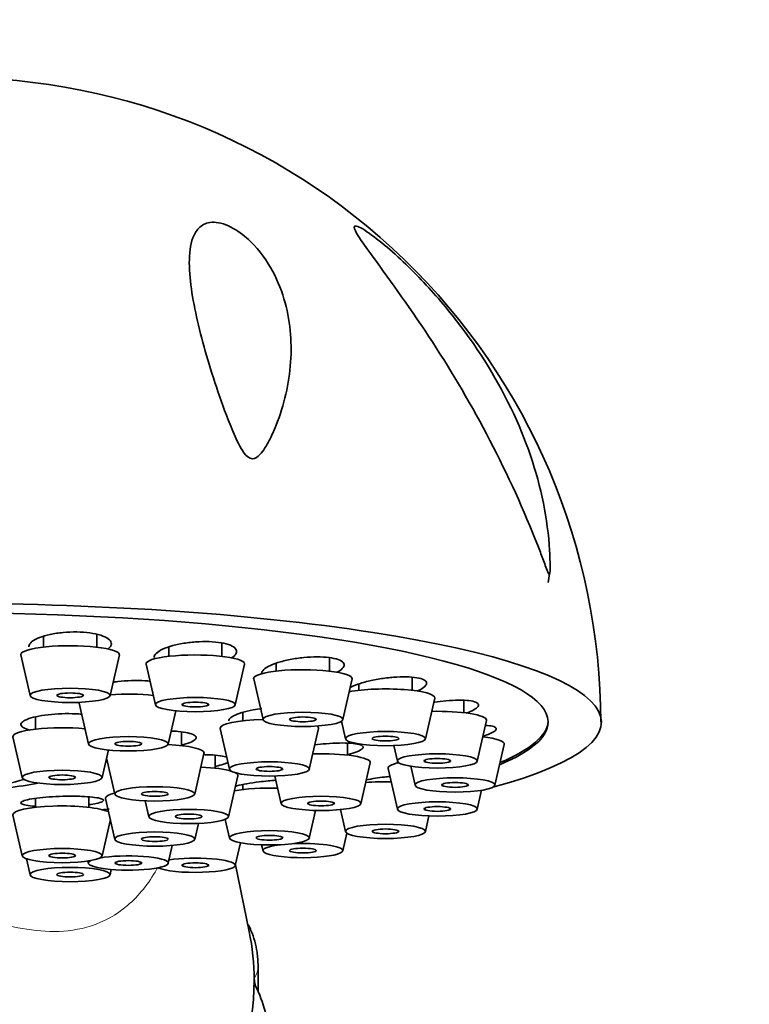
# Model space of a CAD drawing. Units: millimetres. Extents: x 0 to 2441, y 0 to 2753.
# Drawn here: x 2017 to 2044, y 2204 to 2241 of the extents above; entities that cross this region are included whole.
import ezdxf
from ezdxf import colors
from ezdxf.entities.mleader import LeaderData, LeaderLine
from ezdxf.math import Vec2, Vec3

# ---------------------------------------------------------------- set-up
doc = ezdxf.new("R2010")
doc.units = ezdxf.units.MM
doc.layers.add('DV4_Défaut', color=7, linetype='Continuous')
doc.layers.add('Défaut', color=7, linetype='Continuous')

# ---------------------------------------------------------------- blocks, each defined once
blk = doc.blocks.new('_DOT')
at = {"color": 0}
blk.add_line((0, 0), (-1, 0), dxfattribs=at)
at = {"color": 0, "const_width": 0.333}
blk.add_lwpolyline([(-0.1665, 0, 1), (0.1665, 0, 1)], format="xyb", close=True, dxfattribs=at)
blk = doc.blocks.new('SE3')
at = {"layer": 'DV4_Défaut', "color": 7, "linetype": 'Continuous', "lineweight": 35}
for p, q in [((2036.564, 2219.891), (2036.611, 2220.209)), ((2017.611, 2217.862), (2017.611, 2217.461)), ((2019.611, 2217.461), (2019.611, 2217.938)), ((2024.315, 2217.113), (2024.315, 2217.613)), ((2016.763, 2217.169), (2017.113, 2215.639)), ((2020.11, 2215.639), (2020.46, 2217.169)), ((2022.315, 2217.462), (2022.315, 2217.113)), ((2021.467, 2216.822), (2021.816, 2215.291)), ((2024.814, 2215.291), (2025.164, 2216.822)), ((2026.354, 2216.855), (2026.354, 2216.56)), ((2028.354, 2216.56), (2028.354, 2217.065)), ((2025.506, 2216.268), (2025.855, 2214.738)), ((2028.853, 2214.738), (2029.203, 2216.268)), ((2029.454, 2216.077), (2029.454, 2215.838)), ((2031.454, 2215.838), (2031.454, 2216.327)), ((2018.95, 2215.352), (2019.3, 2213.821)), ((2031.952, 2214.017), (2032.302, 2215.547)), ((2033.402, 2214.999), (2033.402, 2215.46)), ((2022.298, 2213.821), (2022.583, 2215.068)), ((2025.095, 2215.01), (2025.095, 2214.697)), ((2017.314, 2214.838), (2017.314, 2214.383)), ((2028.803, 2214.679), (2028.955, 2214.017)), ((2033.901, 2213.177), (2034.25, 2214.707)), ((2022.791, 2213.762), (2022.791, 2214.276)), ((2024.247, 2214.406), (2024.597, 2212.875)), ((2027.594, 2212.875), (2027.944, 2214.406)), ((2016.465, 2214.092), (2016.815, 2212.561)), ((2029.034, 2213.406), (2029.034, 2213.854)), ((2034.565, 2212.276), (2034.915, 2213.806)), ((2019.812, 2212.561), (2020.05, 2213.6)), ((2023.29, 2211.941), (2023.639, 2213.471)), ((2030.769, 2213.766), (2030.903, 2213.177)), ((2019.981, 2213.301), (2020.292, 2211.941)), ((2024.064, 2212.914), (2024.064, 2213.401)), ((2029.533, 2211.584), (2029.882, 2213.114)), ((2030.553, 2212.905), (2030.903, 2211.374)), ((2031.405, 2212.988), (2031.568, 2212.276)), ((2024.562, 2211.093), (2024.912, 2212.623)), ((2026.298, 2212.621), (2026.535, 2211.584)), ((2025.095, 2212.301), (2025.095, 2212.114)), ((2033.901, 2211.374), (2034.063, 2212.086)), ((2017.314, 2211.783), (2017.314, 2211.446)), ((2019.314, 2211.446), (2019.314, 2211.839)), ((2019.943, 2211.775), (2020.292, 2210.245)), ((2021.428, 2211.692), (2021.565, 2211.093)), ((2027.594, 2210.292), (2027.831, 2211.329)), ((2028.766, 2211.361), (2028.955, 2210.535)), ((2016.465, 2211.154), (2016.815, 2209.624)), ((2019.812, 2209.624), (2020.123, 2210.984)), ((2023.29, 2210.245), (2023.427, 2210.844)), ((2024.436, 2210.995), (2024.597, 2210.292)), ((2031.952, 2210.535), (2032.087, 2211.123)), ((2028.853, 2209.813), (2029.004, 2210.476)), ((2024.814, 2209.26), (2025.01, 2210.118)), ((2022.298, 2209.346), (2022.45, 2210.015)), ((2025.804, 2210.04), (2025.855, 2209.813)), ((2016.975, 2209.514), (2017.113, 2208.912)), ((2019.281, 2209.43), (2019.3, 2209.346)), ((2020.11, 2208.912), (2020.157, 2209.115)), ((2025.335, 2206.789), (2024.819, 2209.283)), ((2025.672, 2204.509), (2025.672, 2205.484))]:
    blk.add_line(p, q, dxfattribs=at)
for centre, radius, start, end in [((2014.291, 2214.582), 24.252, 0.1489, 91.7185), ((2013.564, 2223.357), 11.355, 273.7872, 286.9599), ((2018.197, 2203.579), 7.464, 8.9332, 10.7186), ((2021.579, 2202.688), 4.49, 2.7817, 28.8975)]:
    blk.add_arc(centre, radius, start, end, dxfattribs=at)
for centre, major_axis, ratio, start_param, end_param in [((2013.564, 2214.644), (25, 0), 0.178538, -0.57884, 3.720433), ((2013.564, 2214.644), (-23, 0), 0.178538, 2.740723, 6.283185), ((2018.611, 2217.183), (-1.85, 0), 0.178538, 3.10082, 6.283185), ((2018.611, 2217.183), (-1.85, 0), 0.178538, 0, 0.040772), ((2023.315, 2216.835), (1.85, 0), 0.178538, 0, 3.182365), ((2023.315, 2216.835), (1.85, 0), 0.178538, 6.242413, 6.283185), ((2027.354, 2216.282), (-1.85, 0), 0.178538, 3.10082, 6.283185), ((2027.354, 2216.282), (-1.85, 0), 0.178538, 0, 0.040772), ((2020.799, 2215.365), (-1.85, 0), 0.178538, 4.182264, 5.08943), ((2030.454, 2215.561), (-1.85, 0), 0.178538, 3.10082, 5.539439), ((2020.799, 2215.365), (-1.85, 0), 0.178538, 6.210418, 6.283185), ((2020.799, 2215.365), (-1.85, 0), 0.178538, 0, 0.040772), ((2032.402, 2214.721), (1.85, 0), 0.178538, 0, 1.686574), ((2026.095, 2214.419), (1.85, 0), 0.178538, 1.701978, 3.182365), ((2032.402, 2214.721), (1.85, 0), 0.178538, 6.242413, 6.283185), ((2013.564, 2214.723), (-23, 0), 0.178538, 2.742954, 3.131978), ((2018.314, 2214.105), (1.85, 0), 0.178538, 1.090674, 3.182365), ((2026.095, 2214.419), (1.85, 0), 0.178538, 0, 0.241943), ((2026.095, 2214.419), (1.85, 0), 0.178538, 6.242413, 6.283185), ((2021.791, 2213.485), (1.85, 0), 0.178538, 0, 1.297769), ((2033.066, 2213.82), (-1.85, 0), 0.178538, 3.10082, 4.113166), ((2021.791, 2213.485), (1.85, 0), 0.178538, 6.242413, 6.283185), ((2028.034, 2213.128), (-1.85, 0), 0.178538, 3.10082, 4.879572), ((2032.402, 2212.918), (1.85, 0), 0.178538, 2.47565, 3.182365), ((2023.064, 2212.637), (1.85, 0), 0.178538, 0.505176, 1.320558), ((2023.064, 2212.637), (1.85, 0), 0.178538, 0, 0.35981), ((2013.564, 2212.938), (-5.023, 0), 0.178538, -4.467272, -3.842401), ((2023.064, 2212.637), (1.85, 0), 0.178538, 6.242413, 6.283185), ((2030.454, 2212.079), (1.85, 0), 0.178538, 1.455018, 1.981457), ((2021.791, 2211.788), (-1.85, 0), 0.178538, 5.665091, 6.283185), ((2026.095, 2211.836), (1.85, 0), 0.178538, 1.403613, 2.357401), ((2021.791, 2211.788), (-1.85, 0), 0.178538, 0, 0.040772), ((2018.314, 2211.168), (1.85, 0), 0.178538, 0.335058, 3.182365), ((2027.354, 2209.824), (1.5, 0), 0.178538, 0, 1.848983), ((2027.354, 2209.824), (1.5, 0), 0.178538, 2.170782, 6.283185), ((2020.799, 2209.357), (1.5, 0), 0.178538, 2.798339, 6.283185), ((2020.799, 2209.357), (1.5, 0), 0.178538, 0, 2.36756), ((2023.315, 2209.271), (1.5, 0), 0.178538, 0, 2.290424), ((2023.315, 2209.271), (1.5, 0), 0.178538, 3.498918, 6.283185), ((2013.564, 2204.961), (11.959, 0), 0.866025, 2.964197, 6.283185), ((2013.564, 2204.961), (11.959, 0), 0.866025, 0, 0.177396)]:
    blk.add_ellipse(centre, major_axis=major_axis, ratio=ratio, start_param=start_param, end_param=end_param, dxfattribs=at)
for centre, major_axis in [((2018.611, 2215.65), (-1.5, 0)), ((2018.611, 2215.65), (-0.5, 0)), ((2023.315, 2215.302), (1.5, 0)), ((2023.315, 2215.302), (-0.5, 0)), ((2027.354, 2214.749), (1.5, 0)), ((2027.354, 2214.749), (-0.5, 0)), ((2030.454, 2214.027), (-1.5, 0)), ((2020.799, 2213.832), (-1.5, 0)), ((2020.799, 2213.832), (0.5, 0)), ((2030.454, 2214.027), (-0.5, 0)), ((2032.402, 2213.188), (1.5, 0)), ((2026.095, 2212.886), (1.5, 0)), ((2032.402, 2213.188), (0.5, 0)), ((2018.314, 2212.572), (1.5, 0)), ((2026.095, 2212.886), (0.5, 0)), ((2018.314, 2212.572), (0.5, 0)), ((2033.066, 2212.286), (1.5, 0)), ((2033.066, 2212.286), (0.5, 0)), ((2021.791, 2211.952), (1.5, 0)), ((2021.791, 2211.952), (0.5, 0)), ((2028.034, 2211.595), (-1.5, 0)), ((2028.034, 2211.595), (-0.5, 0)), ((2032.402, 2211.385), (1.5, 0)), ((2023.064, 2211.103), (1.5, 0)), ((2032.402, 2211.385), (-0.5, 0)), ((2023.064, 2211.103), (-0.5, 0)), ((2021.791, 2210.255), (1.5, 0)), ((2026.095, 2210.303), (-1.5, 0)), ((2030.454, 2210.545), (-1.5, 0)), ((2030.454, 2210.545), (-0.5, 0)), ((2021.791, 2210.255), (0.5, 0)), ((2026.095, 2210.303), (-0.5, 0)), ((2018.314, 2209.635), (1.5, 0)), ((2018.314, 2209.635), (0.5, 0)), ((2027.354, 2209.824), (-0.5, 0)), ((2020.799, 2209.357), (-0.5, 0)), ((2023.315, 2209.271), (0.5, 0)), ((2018.611, 2208.923), (-1.5, 0)), ((2018.611, 2208.923), (0.5, 0))]:
    blk.add_ellipse(centre, major_axis=major_axis, ratio=0.178538, dxfattribs=at)
at = {"layer": 'DV4_Défaut', "color": 7, "linetype": 'Continuous', "lineweight": 18}
blk.add_ellipse((2024.672, 2205.484), major_axis=(-1, 0), ratio=0.866025, start_param=2.588648, end_param=3.14195, dxfattribs=at)
at = {"layer": 'DV4_Défaut', "color": 7, "linetype": 'Continuous', "lineweight": 35}
for points, knots in [([(2024.186, 2233.39), (2024.424, 2233.348), (2024.688, 2233.224), (2025.144, 2232.918), (2025.341, 2232.739), (2025.853, 2232.192), (2026.101, 2231.804), (2026.68, 2230.641), (2026.855, 2229.845), (2026.943, 2228.258), (2026.851, 2227.452), (2026.534, 2226.272), (2026.4, 2225.88), (2026.138, 2225.306), (2026.041, 2225.115), (2025.867, 2224.848), (2025.805, 2224.761), (2025.658, 2224.609), (2025.573, 2224.531), (2025.337, 2224.529), (2025.22, 2224.641), (2025.059, 2224.86), (2024.994, 2224.979), (2024.814, 2225.335), (2024.714, 2225.574), (2024.427, 2226.288), (2024.26, 2226.763), (2023.799, 2228.147), (2023.547, 2229.024), (2023.178, 2230.684), (2023.057, 2231.468), (2023.113, 2232.468), (2023.169, 2232.773), (2023.391, 2233.143), (2023.489, 2233.25), (2023.764, 2233.394), (2023.948, 2233.432), (2024.186, 2233.39)], [0, 0, 0, 0, 0.03125, 0.03125, 0.0625, 0.0625, 0.125, 0.125, 0.25, 0.25, 0.375, 0.375, 0.4375, 0.4375, 0.46875, 0.46875, 0.484375, 0.484375, 0.5, 0.5, 0.515625, 0.515625, 0.53125, 0.53125, 0.5625, 0.5625, 0.625, 0.625, 0.75, 0.75, 0.875, 0.875, 0.9375, 0.9375, 0.96875, 0.96875, 1, 1, 1, 1]), ([(2036.27, 2221.02), (2035.761, 2222.348), (2035.166, 2223.681), (2033.836, 2226.276), (2033.116, 2227.514), (2031.599, 2229.879), (2030.788, 2231.006), (2029.775, 2232.391), (2029.453, 2232.823), (2029.264, 2233.208), (2029.259, 2233.289), (2029.472, 2233.241), (2029.689, 2233.108), (2030.424, 2232.568), (2030.994, 2232.059), (2032.027, 2231.023), (2032.51, 2230.48), (2033.859, 2228.791), (2034.589, 2227.631), (2035.741, 2225.242), (2036.143, 2224.056), (2036.503, 2222.272), (2036.582, 2221.676), (2036.626, 2220.943), (2036.632, 2220.797), (2036.637, 2220.508), (2036.641, 2220.358), (2036.624, 2220.201), (2036.618, 2220.164), (2036.582, 2220.2), (2036.565, 2220.244), (2036.517, 2220.361), (2036.487, 2220.443), (2036.395, 2220.689), (2036.333, 2220.854), (2036.27, 2221.02)], [0, 0, 0, 0, 0.125, 0.125, 0.25, 0.25, 0.375, 0.375, 0.4375, 0.4375, 0.46875, 0.46875, 0.5, 0.5, 0.5625, 0.5625, 0.625, 0.625, 0.75, 0.75, 0.875, 0.875, 0.9375, 0.9375, 0.953125, 0.953125, 0.96875, 0.96875, 0.972656, 0.972656, 0.976562, 0.976562, 0.984375, 0.984375, 1, 1, 1, 1]), ([(2020.034, 2217.387), (2020.058, 2217.405), (2020.079, 2217.425), (2020.096, 2217.444), (2020.146, 2217.5), (2020.168, 2217.558), (2020.159, 2217.613), (2020.15, 2217.669), (2020.11, 2217.724), (2020.042, 2217.774), (2019.975, 2217.823), (2019.879, 2217.869), (2019.761, 2217.906), (2019.645, 2217.943), (2019.504, 2217.973), (2019.351, 2217.994), (2019.2, 2218.015), (2019.032, 2218.027), (2018.862, 2218.029), (2018.693, 2218.032), (2018.516, 2218.025), (2018.347, 2218.009), (2018.178, 2217.993), (2018.012, 2217.968), (2017.862, 2217.936), (2017.711, 2217.903), (2017.573, 2217.863), (2017.458, 2217.817), (2017.342, 2217.771), (2017.247, 2217.719), (2017.18, 2217.666), (2017.113, 2217.611), (2017.073, 2217.554), (2017.063, 2217.497), (2017.062, 2217.489), (2017.061, 2217.48), (2017.061, 2217.471)], [0, 0, 0, 0, 0.033505, 0.033505, 0.033505, 0.129947, 0.129947, 0.129947, 0.226504, 0.226504, 0.226504, 0.322487, 0.322487, 0.322487, 0.417458, 0.417458, 0.417458, 0.511443, 0.511443, 0.511443, 0.604913, 0.604913, 0.604913, 0.698558, 0.698558, 0.698558, 0.792978, 0.792978, 0.792978, 0.888439, 0.888439, 0.888439, 0.98475, 0.98475, 0.98475, 1, 1, 1, 1]), ([(2024.673, 2217.053), (2024.745, 2217.099), (2024.798, 2217.147), (2024.83, 2217.194), (2024.866, 2217.249), (2024.873, 2217.305), (2024.85, 2217.356), (2024.827, 2217.408), (2024.774, 2217.457), (2024.694, 2217.499), (2024.615, 2217.54), (2024.508, 2217.576), (2024.382, 2217.604), (2024.257, 2217.631), (2024.109, 2217.651), (2023.952, 2217.661), (2023.796, 2217.671), (2023.625, 2217.672), (2023.455, 2217.664), (2023.284, 2217.656), (2023.108, 2217.639), (2022.942, 2217.614), (2022.775, 2217.589), (2022.612, 2217.556), (2022.468, 2217.516), (2022.323, 2217.477), (2022.192, 2217.43), (2022.086, 2217.38), (2021.979, 2217.33), (2021.895, 2217.275), (2021.841, 2217.221), (2021.79, 2217.17), (2021.764, 2217.117), (2021.764, 2217.068)], [0, 0, 0, 0, 0.080258, 0.080258, 0.080258, 0.17429, 0.17429, 0.17429, 0.267764, 0.267764, 0.267764, 0.360252, 0.360252, 0.360252, 0.45178, 0.45178, 0.45178, 0.542807, 0.542807, 0.542807, 0.634003, 0.634003, 0.634003, 0.725955, 0.725955, 0.725955, 0.81892, 0.81892, 0.81892, 0.912713, 0.912713, 0.912713, 1, 1, 1, 1]), ([(2028.641, 2216.518), (2028.675, 2216.536), (2028.705, 2216.554), (2028.733, 2216.572), (2028.813, 2216.625), (2028.866, 2216.679), (2028.889, 2216.731), (2028.912, 2216.782), (2028.905, 2216.833), (2028.868, 2216.877), (2028.832, 2216.922), (2028.765, 2216.962), (2028.675, 2216.994), (2028.585, 2217.027), (2028.468, 2217.052), (2028.335, 2217.069), (2028.202, 2217.086), (2028.049, 2217.095), (2027.888, 2217.095), (2027.727, 2217.095), (2027.554, 2217.086), (2027.383, 2217.069), (2027.21, 2217.052), (2027.035, 2217.026), (2026.872, 2216.994), (2026.707, 2216.962), (2026.549, 2216.922), (2026.411, 2216.878), (2026.272, 2216.833), (2026.15, 2216.784), (2026.054, 2216.732), (2025.958, 2216.681), (2025.887, 2216.627), (2025.846, 2216.575), (2025.819, 2216.541), (2025.805, 2216.508), (2025.803, 2216.476)], [0, 0, 0, 0, 0.03181, 0.03181, 0.03181, 0.124129, 0.124129, 0.124129, 0.215899, 0.215899, 0.215899, 0.306701, 0.306701, 0.306701, 0.396561, 0.396561, 0.396561, 0.48593, 0.48593, 0.48593, 0.575464, 0.575464, 0.575464, 0.665741, 0.665741, 0.665741, 0.757011, 0.757011, 0.757011, 0.849095, 0.849095, 0.849095, 0.94145, 0.94145, 0.94145, 1, 1, 1, 1]), ([(2021.625, 2216.181), (2021.56, 2216.188), (2021.491, 2216.194), (2021.42, 2216.199), (2021.262, 2216.209), (2021.089, 2216.211), (2020.917, 2216.205), (2020.745, 2216.199), (2020.569, 2216.185), (2020.403, 2216.164), (2020.339, 2216.156), (2020.276, 2216.147), (2020.215, 2216.136)], [0, 0, 0, 0, 0.15706, 0.15706, 0.15706, 0.510434, 0.510434, 0.510434, 0.864232, 0.864232, 0.864232, 1, 1, 1, 1]), ([(2031.647, 2215.811), (2031.745, 2215.853), (2031.825, 2215.897), (2031.884, 2215.94), (2031.95, 2215.989), (2031.99, 2216.039), (2031.999, 2216.084), (2032.008, 2216.129), (2031.987, 2216.171), (2031.938, 2216.207), (2031.889, 2216.243), (2031.811, 2216.273), (2031.71, 2216.296), (2031.61, 2216.318), (2031.485, 2216.333), (2031.345, 2216.34), (2031.205, 2216.347), (2031.046, 2216.346), (2030.882, 2216.337), (2030.716, 2216.328), (2030.54, 2216.311), (2030.369, 2216.286), (2030.195, 2216.262), (2030.021, 2216.23), (2029.861, 2216.193), (2029.699, 2216.156), (2029.547, 2216.112), (2029.417, 2216.066), (2029.301, 2216.025), (2029.2, 2215.982), (2029.119, 2215.938)], [0, 0, 0, 0, 0.090517, 0.090517, 0.090517, 0.193956, 0.193956, 0.193956, 0.296304, 0.296304, 0.296304, 0.39759, 0.39759, 0.39759, 0.498322, 0.498322, 0.498322, 0.599241, 0.599241, 0.599241, 0.700997, 0.700997, 0.700997, 0.803873, 0.803873, 0.803873, 0.907666, 0.907666, 0.907666, 1, 1, 1, 1]), ([(2033.487, 2214.982), (2033.538, 2215.001), (2033.586, 2215.019), (2033.63, 2215.038), (2033.736, 2215.083), (2033.82, 2215.13), (2033.874, 2215.174), (2033.927, 2215.217), (2033.953, 2215.259), (2033.949, 2215.296), (2033.944, 2215.333), (2033.91, 2215.366), (2033.849, 2215.392), (2033.789, 2215.418), (2033.7, 2215.439), (2033.59, 2215.452), (2033.481, 2215.464), (2033.347, 2215.47), (2033.201, 2215.469), (2033.053, 2215.467), (2032.888, 2215.457), (2032.72, 2215.441), (2032.585, 2215.428), (2032.444, 2215.41), (2032.305, 2215.389)], [0, 0, 0, 0, 0.057619, 0.057619, 0.057619, 0.198358, 0.198358, 0.198358, 0.337613, 0.337613, 0.337613, 0.475423, 0.475423, 0.475423, 0.612479, 0.612479, 0.612479, 0.74979, 0.74979, 0.74979, 0.888239, 0.888239, 0.888239, 1, 1, 1, 1]), ([(2019.053, 2214.94), (2019.014, 2214.944), (2018.974, 2214.947), (2018.934, 2214.95), (2018.775, 2214.961), (2018.602, 2214.966), (2018.43, 2214.963), (2018.257, 2214.961), (2018.08, 2214.951), (2017.913, 2214.936), (2017.745, 2214.92), (2017.583, 2214.898), (2017.44, 2214.87), (2017.297, 2214.843), (2017.169, 2214.811), (2017.066, 2214.775), (2016.963, 2214.74), (2016.882, 2214.7), (2016.832, 2214.66), (2016.781, 2214.621), (2016.758, 2214.579), (2016.765, 2214.539), (2016.77, 2214.514), (2016.786, 2214.49), (2016.813, 2214.466)], [0, 0, 0, 0, 0.037032, 0.037032, 0.037032, 0.181972, 0.181972, 0.181972, 0.32697, 0.32697, 0.32697, 0.472199, 0.472199, 0.472199, 0.61772, 0.61772, 0.61772, 0.763458, 0.763458, 0.763458, 0.909241, 0.909241, 0.909241, 1, 1, 1, 1]), ([(2025.813, 2215.158), (2025.702, 2215.143), (2025.594, 2215.125), (2025.491, 2215.106), (2025.332, 2215.075), (2025.183, 2215.039), (2025.056, 2215), (2024.93, 2214.961), (2024.822, 2214.919), (2024.742, 2214.876), (2024.692, 2214.849), (2024.651, 2214.822), (2024.623, 2214.795)], [0, 0, 0, 0, 0.196874, 0.196874, 0.196874, 0.502392, 0.502392, 0.502392, 0.808243, 0.808243, 0.808243, 1, 1, 1, 1]), ([(2016.813, 2214.466), (2016.857, 2214.429), (2016.929, 2214.394), (2017.026, 2214.364), (2017.047, 2214.358), (2017.069, 2214.351), (2017.093, 2214.345)], [0, 0, 0, 0, 0.820194, 0.820194, 0.820194, 1, 1, 1, 1]), ([(2022.805, 2213.788), (2022.861, 2213.801), (2022.913, 2213.815), (2022.961, 2213.829), (2023.075, 2213.863), (2023.168, 2213.9), (2023.232, 2213.937), (2023.296, 2213.975), (2023.333, 2214.013), (2023.34, 2214.05), (2023.347, 2214.087), (2023.323, 2214.123), (2023.272, 2214.155), (2023.221, 2214.187), (2023.141, 2214.216), (2023.038, 2214.24), (2022.935, 2214.263), (2022.807, 2214.282), (2022.664, 2214.295), (2022.587, 2214.302), (2022.504, 2214.307), (2022.417, 2214.31)], [0, 0, 0, 0, 0.070996, 0.070996, 0.070996, 0.239141, 0.239141, 0.239141, 0.407114, 0.407114, 0.407114, 0.574769, 0.574769, 0.574769, 0.742106, 0.742106, 0.742106, 0.909279, 0.909279, 0.909279, 1, 1, 1, 1]), ([(2034.13, 2214.122), (2034.219, 2214.15), (2034.298, 2214.179), (2034.365, 2214.207), (2034.459, 2214.247), (2034.53, 2214.287), (2034.571, 2214.323), (2034.611, 2214.359), (2034.623, 2214.393), (2034.606, 2214.421), (2034.589, 2214.449), (2034.543, 2214.472), (2034.471, 2214.489), (2034.406, 2214.505), (2034.317, 2214.516), (2034.213, 2214.521)], [0, 0, 0, 0, 0.153838, 0.153838, 0.153838, 0.372409, 0.372409, 0.372409, 0.588712, 0.588712, 0.588712, 0.803832, 0.803832, 0.803832, 1, 1, 1, 1]), ([(2029.034, 2213.427), (2029.035, 2213.427), (2029.036, 2213.427), (2029.037, 2213.428), (2029.173, 2213.461), (2029.291, 2213.498), (2029.383, 2213.534), (2029.474, 2213.57), (2029.541, 2213.606), (2029.578, 2213.641), (2029.615, 2213.675), (2029.623, 2213.707), (2029.602, 2213.736), (2029.581, 2213.764), (2029.531, 2213.789), (2029.455, 2213.809), (2029.379, 2213.828), (2029.275, 2213.843), (2029.152, 2213.852), (2029.029, 2213.861), (2028.884, 2213.864), (2028.728, 2213.861), (2028.571, 2213.858), (2028.399, 2213.848), (2028.226, 2213.834), (2028.085, 2213.822), (2027.94, 2213.806), (2027.8, 2213.787)], [0, 0, 0, 0, 0.000891, 0.000891, 0.000891, 0.129532, 0.129532, 0.129532, 0.25748, 0.25748, 0.25748, 0.384768, 0.384768, 0.384768, 0.511731, 0.511731, 0.511731, 0.638847, 0.638847, 0.638847, 0.76652, 0.76652, 0.76652, 0.894907, 0.894907, 0.894907, 1, 1, 1, 1]), ([(2024.51, 2213.321), (2024.495, 2213.327), (2024.479, 2213.333), (2024.46, 2213.338), (2024.385, 2213.361), (2024.282, 2213.381), (2024.16, 2213.395), (2024.037, 2213.409), (2023.892, 2213.419), (2023.736, 2213.422), (2023.702, 2213.423), (2023.667, 2213.424), (2023.631, 2213.424)], [0, 0, 0, 0, 0.098326, 0.098326, 0.098326, 0.504138, 0.504138, 0.504138, 0.910596, 0.910596, 0.910596, 1, 1, 1, 1]), ([(2024.069, 2212.983), (2024.188, 2213.009), (2024.292, 2213.037), (2024.375, 2213.065), (2024.445, 2213.09), (2024.501, 2213.115), (2024.541, 2213.14)], [0, 0, 0, 0, 0.5426739, 0.5426739, 0.5426739, 1, 1, 1, 1]), ([(2025.717, 2212.402), (2025.55, 2212.381), (2025.388, 2212.358), (2025.246, 2212.333), (2025.103, 2212.308), (2024.975, 2212.281), (2024.872, 2212.254), (2024.851, 2212.248), (2024.831, 2212.243), (2024.812, 2212.237)], [0, 0, 0, 0, 0.45371, 0.45371, 0.45371, 0.907514, 0.907514, 0.907514, 1, 1, 1, 1]), ([(2026.338, 2212.462), (2026.241, 2212.455), (2026.142, 2212.447), (2026.044, 2212.437), (2025.934, 2212.427), (2025.824, 2212.415), (2025.717, 2212.402)], [0, 0, 0, 0, 0.471905, 0.471905, 0.471905, 1, 1, 1, 1]), ([(2030.624, 2212.61), (2030.554, 2212.602), (2030.483, 2212.593), (2030.412, 2212.584), (2030.3, 2212.569), (2030.187, 2212.554), (2030.078, 2212.537)], [0, 0, 0, 0, 0.3872, 0.3872, 0.3872, 1, 1, 1, 1]), ([(2018.728, 2211.865), (2018.561, 2211.866), (2018.384, 2211.863), (2018.211, 2211.857), (2018.038, 2211.85), (2017.864, 2211.84), (2017.705, 2211.827), (2017.545, 2211.813), (2017.396, 2211.796), (2017.268, 2211.778), (2017.14, 2211.759), (2017.031, 2211.738), (2016.949, 2211.716), (2016.867, 2211.694), (2016.81, 2211.67), (2016.783, 2211.648), (2016.756, 2211.625), (2016.758, 2211.602), (2016.789, 2211.582), (2016.82, 2211.561), (2016.881, 2211.542), (2016.967, 2211.525), (2017.053, 2211.509), (2017.166, 2211.495), (2017.298, 2211.485), (2017.302, 2211.484), (2017.307, 2211.484), (2017.312, 2211.484)], [0, 0, 0, 0, 0.124372, 0.124372, 0.124372, 0.248751, 0.248751, 0.248751, 0.373018, 0.373018, 0.373018, 0.497233, 0.497233, 0.497233, 0.621523, 0.621523, 0.621523, 0.745989, 0.745989, 0.745989, 0.870676, 0.870676, 0.870676, 0.995532, 0.995532, 0.995532, 1, 1, 1, 1]), ([(2019.324, 2211.547), (2019.426, 2211.562), (2019.518, 2211.577), (2019.594, 2211.593), (2019.692, 2211.614), (2019.766, 2211.637), (2019.811, 2211.659), (2019.856, 2211.681), (2019.872, 2211.704), (2019.859, 2211.725), (2019.846, 2211.746), (2019.803, 2211.766), (2019.734, 2211.784), (2019.664, 2211.802), (2019.566, 2211.818), (2019.447, 2211.83), (2019.329, 2211.843), (2019.187, 2211.852), (2019.033, 2211.858), (2018.936, 2211.862), (2018.833, 2211.864), (2018.728, 2211.865)], [0, 0, 0, 0, 0.121431, 0.121431, 0.121431, 0.277161, 0.277161, 0.277161, 0.433137, 0.433137, 0.433137, 0.589428, 0.589428, 0.589428, 0.745952, 0.745952, 0.745952, 0.902524, 0.902524, 0.902524, 1, 1, 1, 1]), ([(2025.672, 2205.484), (2025.665, 2205.677), (2025.644, 2206.106), (2025.493, 2206.639), (2025.339, 2206.97), (2025.304, 2207.04)], [0, 0, 0, 0, 0.324928, 0.853497, 1, 1, 1, 1])]:
    blk.add_open_spline(points, degree=3, knots=knots, dxfattribs=at)
for points in [[(2024.623, 2214.795), (2024.589, 2214.762), (2024.571, 2214.729), (2024.571, 2214.698)], [(2030.944, 2213.135), (2030.924, 2213.125), (2030.907, 2213.115), (2030.893, 2213.104)], [(2030.078, 2212.537), (2029.958, 2212.519), (2029.84, 2212.499), (2029.729, 2212.479)], [(2020.073, 2211.385), (2019.974, 2211.375), (2019.881, 2211.364), (2019.796, 2211.353)]]:
    blk.add_open_spline(points, degree=3, dxfattribs=at)
at = {"layer": 'DV4_Défaut', "color": 7, "linetype": 'Continuous', "lineweight": 18}
blk.add_open_spline([(2021.881, 2209.153), (2021.874, 2209.14), (2021.867, 2209.127), (2021.565, 2208.594), (2021.193, 2208.126), (2020.341, 2207.401), (2019.875, 2207.153), (2018.482, 2206.699), (2017.561, 2206.756), (2016.193, 2207.013), (2015.734, 2207.131), (2014.73, 2207.361), (2014.17, 2207.472), (2012.972, 2207.473), (2012.405, 2207.362), (2011.41, 2207.135), (2010.948, 2207.016), (2009.58, 2206.758), (2008.675, 2206.695), (2007.273, 2207.143), (2006.804, 2207.391), (2005.96, 2208.1), (2005.581, 2208.568), (2005.263, 2209.124), (2005.244, 2209.157), (2005.226, 2209.191)], degree=3, knots=[0, 0, 0, 0, 0.002022, 0.002022, 0.084747, 0.084747, 0.167472, 0.167472, 0.332922, 0.332922, 0.415647, 0.415647, 0.498372, 0.498372, 0.581097, 0.581097, 0.663822, 0.663822, 0.829272, 0.829272, 0.911997, 0.911997, 0.994722, 0.994722, 1, 1, 1, 1], dxfattribs=at)

msp = doc.modelspace()

# ---------------------------------------------------------------- block references
at = {"layer": 'Défaut'}
msp.add_blockref('SE3', (0, 0), dxfattribs=at)

# ---------------------------------------------------------------- leaders
at = {"layer": 'Défaut', "color": 7, "linetype": 'Continuous', "lineweight": 18}
ml = msp.add_multileader_mtext('Standard', dxfattribs=at)
ml.set_content('{\\pxsm0.9;\\fSolid Edge ISO|b1||i0||c0|p34;\\W1.;03/06/2021\\P}', color=256)
ml.set_leader_properties()
ml.set_arrow_properties(name='DOT')
ml.build(insert=Vec2(0, 0))
ml.multileader.update_dxf_attribs({"leader_type": 0, "dogleg_length": 0, "arrow_head_size": 12})
ctx = ml.context
ctx.base_point, ctx.char_height, ctx.arrow_head_size, ctx.landing_gap_size = Vec3(2353.814, 2745.017), 12, 12, 4.2
notes = []
notes.append((ctx, [(0, (0, 0, 0), (0, 0), (1, 0), 1, [])]))
ctx.mtext.insert = Vec3(2355.814, 2751.137)
for ctx, leaders in notes:
    for number, flags, end, landing, length, lines in leaders:
        leader = LeaderData()
        leader.index, (leader.has_last_leader_line, leader.has_dogleg_vector, leader.attachment_direction) = number, flags
        leader.last_leader_point, leader.dogleg_vector, leader.dogleg_length = Vec3(end), Vec3(landing), length
        for number, points, colour, breaks in lines:
            line = LeaderLine()
            line.index, line.vertices, line.color, line.breaks = number, Vec3.list(points), colors.encode_raw_color(colour), breaks
            leader.lines.append(line)
        ctx.leaders.append(leader)

doc.saveas('drawing.dxf')
